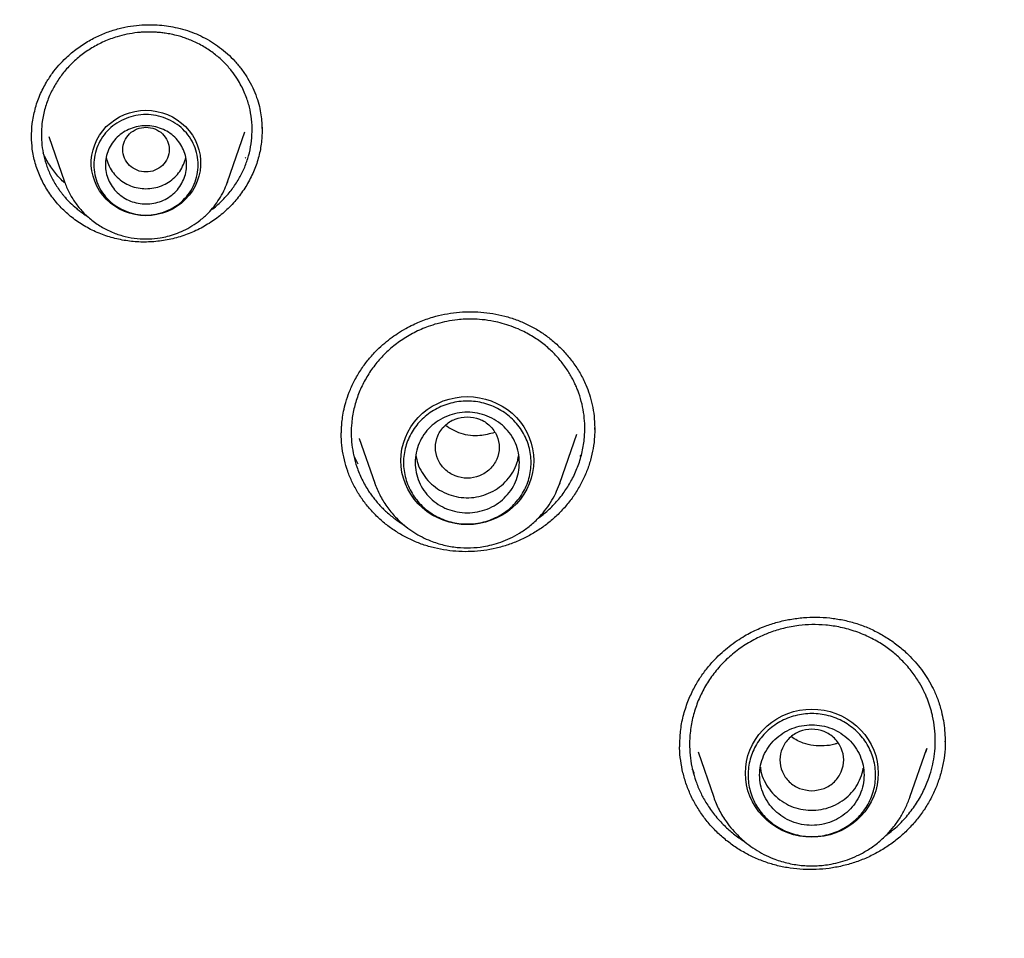
# Model space of a CAD drawing. Units: millimetres. Extents: x 8 to 770, y 12 to 1999.
# Drawn here: x 308 to 325, y 1728 to 1743 of the extents above; entities that cross this region are included whole.
import ezdxf

# ---------------------------------------------------------------- set-up
doc = ezdxf.new("R2010")
doc.units = ezdxf.units.MM

msp = doc.modelspace()

# ---------------------------------------------------------------- linework, layer by layer
at = {"color": 7, "linetype": 'Continuous', "lineweight": 30}
for p, q in [((311.107, 1740.548), (311.404, 1741.411)), ((308.027, 1741.33), (308.296, 1740.548)), ((311.423, 1740.971), (311.413, 1740.955)), ((308.299, 1740.54), (308.296, 1740.548)), ((311.101, 1740.534), (311.107, 1740.548)), ((311.107, 1740.548), (311.102, 1740.535)), ((317.438, 1736.311), (317.438, 1736.279)), ((316.839, 1735.354), (317.13, 1736.197)), ((313.38, 1736.124), (313.646, 1735.354)), ((313.384, 1736.117), (313.381, 1736.124)), ((313.363, 1735.678), (313.283, 1735.829)), ((317.195, 1735.836), (317.182, 1735.812)), ((316.83, 1735.333), (316.839, 1735.354)), ((323.481, 1730.923), (323.48, 1730.892)), ((319.221, 1730.718), (319.491, 1729.936)), ((322.876, 1729.936), (323.167, 1730.778)), ((323.146, 1730.71), (323.135, 1730.687)), ((323.167, 1730.778), (323.145, 1730.709)), ((322.876, 1729.936), (322.874, 1729.93))]:
    msp.add_line(p, q, dxfattribs=at)
at = {"color": 7, "linetype": 'Continuous', "lineweight": 30, "flags": 128}
for points in [[(309.701, 1739.965), (309.606, 1739.97), (309.512, 1739.984), (309.419, 1740.007), (309.329, 1740.039), (309.243, 1740.079), (309.162, 1740.128), (309.087, 1740.184), (309.017, 1740.248), (308.955, 1740.318), (308.901, 1740.393), (308.854, 1740.474), (308.817, 1740.559), (308.788, 1740.647), (308.769, 1740.737), (308.759, 1740.828), (308.759, 1740.921), (308.769, 1741.012), (308.788, 1741.102), (308.817, 1741.19), (308.854, 1741.275), (308.901, 1741.356), (308.955, 1741.431), (309.017, 1741.501), (309.087, 1741.564), (309.162, 1741.621), (309.243, 1741.67), (309.329, 1741.71), (309.419, 1741.742), (309.512, 1741.765), (309.606, 1741.779), (309.701, 1741.784), (309.797, 1741.779), (309.891, 1741.765), (309.984, 1741.742), (310.074, 1741.71), (310.159, 1741.67), (310.241, 1741.621), (310.316, 1741.564), (310.385, 1741.501), (310.448, 1741.431), (310.502, 1741.356), (310.549, 1741.275), (310.586, 1741.19), (310.615, 1741.102), (310.634, 1741.012), (310.644, 1740.921), (310.644, 1740.828), (310.634, 1740.737), (310.615, 1740.647), (310.586, 1740.559), (310.549, 1740.474), (310.502, 1740.393), (310.448, 1740.318), (310.385, 1740.248), (310.316, 1740.184), (310.241, 1740.128), (310.159, 1740.079), (310.074, 1740.039), (309.984, 1740.007), (309.891, 1739.984), (309.797, 1739.97), (309.701, 1739.965)], [(315.242, 1734.637), (315.137, 1734.642), (315.032, 1734.656), (314.929, 1734.679), (314.829, 1734.712), (314.732, 1734.753), (314.639, 1734.803), (314.552, 1734.86), (314.471, 1734.925), (314.396, 1734.997), (314.328, 1735.076), (314.268, 1735.16), (314.217, 1735.249), (314.174, 1735.342), (314.141, 1735.439), (314.116, 1735.538), (314.102, 1735.639), (314.097, 1735.741), (314.102, 1735.843), (314.116, 1735.944), (314.141, 1736.043), (314.174, 1736.14), (314.217, 1736.233), (314.268, 1736.322), (314.328, 1736.406), (314.396, 1736.485), (314.471, 1736.557), (314.552, 1736.622), (314.639, 1736.68), (314.732, 1736.729), (314.829, 1736.771), (314.929, 1736.803), (315.032, 1736.826), (315.137, 1736.84), (315.242, 1736.845), (315.348, 1736.84), (315.453, 1736.826), (315.556, 1736.803), (315.656, 1736.771), (315.753, 1736.729), (315.845, 1736.68), (315.933, 1736.622), (316.014, 1736.557), (316.089, 1736.485), (316.157, 1736.406), (316.216, 1736.322), (316.268, 1736.233), (316.311, 1736.14), (316.344, 1736.043), (316.368, 1735.944), (316.383, 1735.843), (316.388, 1735.741), (316.383, 1735.639), (316.368, 1735.538), (316.344, 1735.439), (316.311, 1735.342), (316.268, 1735.249), (316.216, 1735.16), (316.157, 1735.076), (316.089, 1734.997), (316.014, 1734.925), (315.933, 1734.86), (315.845, 1734.803), (315.753, 1734.753), (315.656, 1734.712), (315.556, 1734.679), (315.453, 1734.656), (315.348, 1734.642), (315.242, 1734.637)], [(313.648, 1735.348), (313.646, 1735.353), (313.646, 1735.354)], [(316.839, 1735.354), (316.839, 1735.353), (316.832, 1735.333)], [(321.184, 1729.247), (321.078, 1729.251), (320.973, 1729.265), (320.87, 1729.289), (320.77, 1729.321), (320.673, 1729.362), (320.581, 1729.412), (320.493, 1729.47), (320.412, 1729.535), (320.337, 1729.607), (320.269, 1729.685), (320.21, 1729.769), (320.158, 1729.858), (320.115, 1729.952), (320.082, 1730.048), (320.058, 1730.148), (320.043, 1730.249), (320.038, 1730.35), (320.043, 1730.452), (320.058, 1730.553), (320.082, 1730.653), (320.115, 1730.749), (320.158, 1730.843), (320.21, 1730.932), (320.269, 1731.016), (320.337, 1731.094), (320.412, 1731.166), (320.493, 1731.231), (320.581, 1731.289), (320.673, 1731.339), (320.77, 1731.38), (320.87, 1731.412), (320.973, 1731.436), (321.078, 1731.45), (321.184, 1731.454), (321.289, 1731.45), (321.394, 1731.436), (321.497, 1731.412), (321.597, 1731.38), (321.694, 1731.339), (321.787, 1731.289), (321.874, 1731.231), (321.955, 1731.166), (322.03, 1731.094), (322.098, 1731.016), (322.158, 1730.932), (322.209, 1730.843), (322.252, 1730.749), (322.285, 1730.653), (322.31, 1730.553), (322.324, 1730.452), (322.329, 1730.35), (322.324, 1730.249), (322.31, 1730.148), (322.285, 1730.048), (322.252, 1729.952), (322.209, 1729.858), (322.158, 1729.769), (322.098, 1729.685), (322.03, 1729.607), (321.955, 1729.535), (321.874, 1729.47), (321.787, 1729.412), (321.694, 1729.362), (321.597, 1729.321), (321.497, 1729.289), (321.394, 1729.265), (321.289, 1729.251), (321.184, 1729.247)]]:
    msp.add_lwpolyline(points, dxfattribs=at)
at = {"color": 7, "linetype": 'Continuous', "lineweight": 30}
for points, knots in [([(344.559, 1779.368), (344.249, 1779.366), (343.639, 1779.364), (342.737, 1779.341), (341.861, 1779.306), (341.013, 1779.259), (340.193, 1779.201), (339.4, 1779.133), (338.61, 1779.055), (337.826, 1778.966), (337.049, 1778.867), (336.305, 1778.762), (335.595, 1778.652), (334.918, 1778.539), (334.274, 1778.423), (333.663, 1778.306), (333.085, 1778.189), (332.539, 1778.073), (332.029, 1777.959), (331.554, 1777.848), (331.11, 1777.741), (330.684, 1777.635), (330.043, 1777.469), (329.178, 1777.233), (328.091, 1776.912), (327, 1776.566), (325.908, 1776.194), (324.814, 1775.796), (323.719, 1775.372), (322.623, 1774.92), (321.632, 1774.487), (320.744, 1774.079), (319.959, 1773.703), (319.175, 1773.312), (318.392, 1772.906), (317.61, 1772.485), (316.834, 1772.05), (316.05, 1771.594), (315.267, 1771.121), (314.495, 1770.636), (313.756, 1770.156), (313.052, 1769.681), (312.416, 1769.238), (311.843, 1768.828), (311.321, 1768.444), (310.8, 1768.052), (310.27, 1767.643), (309.73, 1767.214), (309.145, 1766.739), (308.517, 1766.212), (307.845, 1765.63), (307.167, 1765.023), (306.423, 1764.332), (305.62, 1763.558), (304.766, 1762.696), (303.926, 1761.808), (303.101, 1760.894), (302.295, 1759.959), (301.507, 1759), (300.736, 1758.015), (299.978, 1756.997), (299.319, 1756.066), (298.753, 1755.231), (298.274, 1754.499), (297.805, 1753.754), (297.353, 1753.009), (296.924, 1752.275), (296.538, 1751.59), (296.192, 1750.953), (295.882, 1750.364), (295.639, 1749.89), (295.457, 1749.526), (295.33, 1749.268), (295.207, 1749.015), (295.09, 1748.77), (294.987, 1748.552), (294.9, 1748.365), (294.829, 1748.212), (294.767, 1748.078), (294.715, 1747.963), (294.671, 1747.866), (294.631, 1747.778), (294.583, 1747.672), (294.522, 1747.534), (294.446, 1747.362), (294.361, 1747.168), (294.261, 1746.937), (294.146, 1746.667), (294.015, 1746.354), (293.875, 1746.012), (293.725, 1745.64), (293.567, 1745.237), (293.382, 1744.751), (293.173, 1744.186), (292.947, 1743.549), (292.728, 1742.905), (292.517, 1742.258), (292.315, 1741.607), (292.121, 1740.952), (291.935, 1740.294), (291.723, 1739.5), (291.491, 1738.567), (291.248, 1737.494), (291.029, 1736.416), (290.834, 1735.339), (290.664, 1734.271), (290.52, 1733.22), (290.399, 1732.184), (290.3, 1731.158), (290.251, 1730.475), (290.227, 1730.137)], [0, 0, 0, 0, 0.011326, 0.022328, 0.033005, 0.043359, 0.053389, 0.063094, 0.072476, 0.082421, 0.091975, 0.101136, 0.109906, 0.118283, 0.126268, 0.133861, 0.141062, 0.147871, 0.154287, 0.160208, 0.16575, 0.171024, 0.176305, 0.190034, 0.203893, 0.217882, 0.232002, 0.246251, 0.260631, 0.275153, 0.289822, 0.300428, 0.311109, 0.321866, 0.332699, 0.343608, 0.354593, 0.365483, 0.377098, 0.38833, 0.399181, 0.409649, 0.419735, 0.427849, 0.435727, 0.443747, 0.452017, 0.460539, 0.469311, 0.479971, 0.49098, 0.502318, 0.51378, 0.528734, 0.543804, 0.558989, 0.574289, 0.589713, 0.605071, 0.62066, 0.636481, 0.652534, 0.663365, 0.674298, 0.685335, 0.696365, 0.707012, 0.717247, 0.725911, 0.734256, 0.742281, 0.745953, 0.749554, 0.753084, 0.756543, 0.759789, 0.762173, 0.764291, 0.766143, 0.76773, 0.76905, 0.770153, 0.771389, 0.773422, 0.77581, 0.778477, 0.781421, 0.785286, 0.789542, 0.79419, 0.799229, 0.804659, 0.810481, 0.818855, 0.827399, 0.835956, 0.844526, 0.85311, 0.861707, 0.870318, 0.878942, 0.892768, 0.906628, 0.920523, 0.934377, 0.94805, 0.961301, 0.974375, 0.987275, 1, 1, 1, 1]), ([(293.4, 1730.568), (293.422, 1730.684), (293.483, 1731.013), (293.593, 1731.551), (293.729, 1732.182), (293.874, 1732.812), (294.027, 1733.44), (294.189, 1734.065), (294.359, 1734.689), (294.537, 1735.311), (294.724, 1735.93), (294.919, 1736.547), (295.122, 1737.162), (295.333, 1737.774), (295.553, 1738.383), (295.78, 1738.989), (296.016, 1739.593), (296.26, 1740.194), (296.511, 1740.791), (296.771, 1741.386), (297.039, 1741.977), (297.314, 1742.564), (297.598, 1743.149), (297.889, 1743.729), (298.188, 1744.307), (298.494, 1744.88), (298.808, 1745.449), (299.13, 1746.015), (299.459, 1746.576), (299.796, 1747.134), (300.14, 1747.687), (300.492, 1748.236), (300.851, 1748.78), (301.217, 1749.32), (301.59, 1749.855), (301.97, 1750.386), (302.358, 1750.912), (302.752, 1751.433), (303.154, 1751.949), (303.562, 1752.46), (303.977, 1752.966), (304.399, 1753.467), (304.827, 1753.962), (305.262, 1754.452), (305.704, 1754.937), (306.152, 1755.416), (306.606, 1755.89), (307.067, 1756.358), (307.534, 1756.82), (308.007, 1757.276), (308.486, 1757.727), (308.971, 1758.171), (309.461, 1758.609), (309.958, 1759.042), (310.461, 1759.468), (310.969, 1759.888), (311.482, 1760.301), (312.002, 1760.708), (312.526, 1761.109), (313.056, 1761.503), (313.591, 1761.89), (314.131, 1762.271), (314.677, 1762.645), (315.227, 1763.012), (315.782, 1763.373), (316.342, 1763.726), (316.906, 1764.073), (317.475, 1764.412), (318.049, 1764.745), (318.627, 1765.07), (319.209, 1765.388), (319.796, 1765.699), (320.386, 1766.002), (320.981, 1766.298), (321.579, 1766.587), (322.182, 1766.868), (322.788, 1767.142), (323.397, 1767.408), (324.011, 1767.667), (324.627, 1767.918), (325.247, 1768.161), (325.87, 1768.397), (326.496, 1768.625), (327.125, 1768.845), (327.757, 1769.058), (328.392, 1769.262), (329.03, 1769.459), (329.67, 1769.647), (330.312, 1769.828), (330.957, 1770.001), (331.604, 1770.165), (332.254, 1770.322), (332.905, 1770.471), (333.558, 1770.611), (334.213, 1770.744), (334.87, 1770.868), (335.529, 1770.984), (336.188, 1771.092), (336.85, 1771.192), (337.512, 1771.283), (338.176, 1771.366), (338.841, 1771.441), (339.507, 1771.508), (340.173, 1771.567), (340.84, 1771.617), (341.508, 1771.659), (342.177, 1771.693), (342.846, 1771.718), (343.515, 1771.735), (344.184, 1771.744), (344.853, 1771.744), (345.523, 1771.737), (346.192, 1771.721), (346.861, 1771.696), (347.529, 1771.663), (348.197, 1771.622), (348.865, 1771.573), (349.531, 1771.516), (350.197, 1771.45), (350.862, 1771.376), (351.526, 1771.293), (352.189, 1771.203), (352.85, 1771.104), (353.51, 1770.997), (354.169, 1770.882), (354.826, 1770.759), (355.481, 1770.627), (356.134, 1770.488), (356.786, 1770.34), (357.436, 1770.185), (358.083, 1770.021), (358.728, 1769.849), (359.371, 1769.669), (360.011, 1769.482), (360.649, 1769.286), (361.284, 1769.083), (361.917, 1768.871), (362.546, 1768.652), (363.173, 1768.425), (363.796, 1768.19), (364.416, 1767.948), (365.033, 1767.698), (365.647, 1767.44), (366.257, 1767.175), (366.863, 1766.902), (367.466, 1766.621), (368.065, 1766.333), (368.66, 1766.038), (369.251, 1765.736), (369.838, 1765.426), (370.421, 1765.108), (371, 1764.784), (371.574, 1764.453), (372.143, 1764.114), (372.708, 1763.768), (373.269, 1763.416), (373.824, 1763.056), (374.375, 1762.69), (374.921, 1762.316), (375.462, 1761.937), (375.998, 1761.55), (376.528, 1761.157), (377.053, 1760.757), (377.573, 1760.351), (378.087, 1759.938), (378.596, 1759.519), (379.099, 1759.094), (379.597, 1758.662), (380.088, 1758.224), (380.574, 1757.781), (381.054, 1757.331), (381.528, 1756.875), (381.995, 1756.414), (382.457, 1755.947), (382.912, 1755.474), (383.36, 1754.995), (383.803, 1754.511), (384.238, 1754.022), (384.668, 1753.527), (385.09, 1753.027), (385.506, 1752.521), (385.915, 1752.011), (386.317, 1751.495), (386.713, 1750.975), (387.101, 1750.45), (387.482, 1749.92), (387.856, 1749.385), (388.223, 1748.846), (388.583, 1748.302), (388.936, 1747.753), (389.281, 1747.201), (389.618, 1746.644), (389.948, 1746.083), (390.271, 1745.518), (390.586, 1744.949), (390.894, 1744.376), (391.193, 1743.8), (391.486, 1743.219), (391.77, 1742.635), (392.046, 1742.048), (392.315, 1741.457), (392.575, 1740.863), (392.828, 1740.266), (393.073, 1739.666), (393.31, 1739.063), (393.538, 1738.457), (393.759, 1737.848), (393.971, 1737.236), (394.175, 1736.622), (394.371, 1736.005), (394.558, 1735.386), (394.738, 1734.765), (394.909, 1734.141), (395.072, 1733.516), (395.226, 1732.888), (395.372, 1732.259), (395.509, 1731.628), (395.634, 1731.018), (395.709, 1730.617), (395.744, 1730.429)], [0, 0, 0, 0, 0.002548, 0.007169, 0.01179, 0.016411, 0.021032, 0.025653, 0.030273, 0.034894, 0.039515, 0.044136, 0.048757, 0.053378, 0.057999, 0.06262, 0.06724, 0.071861, 0.076482, 0.081103, 0.085724, 0.090344, 0.094965, 0.099586, 0.104206, 0.108827, 0.113448, 0.118068, 0.122689, 0.12731, 0.13193, 0.136551, 0.141171, 0.145792, 0.150412, 0.155033, 0.159653, 0.164274, 0.168894, 0.173515, 0.178135, 0.182755, 0.187376, 0.191996, 0.196616, 0.201237, 0.205857, 0.210477, 0.215098, 0.219718, 0.224338, 0.228958, 0.233578, 0.238198, 0.242819, 0.247439, 0.252059, 0.256679, 0.261299, 0.265919, 0.270539, 0.275159, 0.279779, 0.284399, 0.289019, 0.293639, 0.298259, 0.302879, 0.307499, 0.312119, 0.316738, 0.321358, 0.325978, 0.330598, 0.335218, 0.339838, 0.344457, 0.349077, 0.353697, 0.358317, 0.362936, 0.367556, 0.372176, 0.376796, 0.381415, 0.386035, 0.390655, 0.395274, 0.399894, 0.404514, 0.409133, 0.413753, 0.418373, 0.422992, 0.427612, 0.432231, 0.436851, 0.441471, 0.44609, 0.45071, 0.455329, 0.459949, 0.464569, 0.469188, 0.473808, 0.478427, 0.483047, 0.487666, 0.492286, 0.496906, 0.501525, 0.506145, 0.510764, 0.515384, 0.520003, 0.524623, 0.529242, 0.533862, 0.538482, 0.543101, 0.547721, 0.55234, 0.55696, 0.56158, 0.566199, 0.570819, 0.575438, 0.580058, 0.584678, 0.589297, 0.593917, 0.598536, 0.603156, 0.607776, 0.612395, 0.617015, 0.621635, 0.626254, 0.630874, 0.635494, 0.640113, 0.644733, 0.649353, 0.653973, 0.658592, 0.663212, 0.667832, 0.672452, 0.677071, 0.681691, 0.686311, 0.690931, 0.695551, 0.700171, 0.70479, 0.70941, 0.71403, 0.71865, 0.72327, 0.72789, 0.73251, 0.73713, 0.74175, 0.74637, 0.75099, 0.75561, 0.76023, 0.76485, 0.76947, 0.77409, 0.778711, 0.783331, 0.787951, 0.792571, 0.797191, 0.801812, 0.806432, 0.811052, 0.815672, 0.820293, 0.824913, 0.829533, 0.834154, 0.838774, 0.843395, 0.848015, 0.852635, 0.857256, 0.861876, 0.866497, 0.871117, 0.875738, 0.880359, 0.884979, 0.8896, 0.89422, 0.898841, 0.903462, 0.908082, 0.912703, 0.917324, 0.921944, 0.926565, 0.931186, 0.935807, 0.940427, 0.945048, 0.949669, 0.95429, 0.958911, 0.963532, 0.968153, 0.972773, 0.977394, 0.982015, 0.986636, 0.991257, 0.995878, 1, 1, 1, 1]), ([(308.302, 1757.552), (307.901, 1757.167), (307.006, 1756.306), (305.7, 1754.91), (304.371, 1753.384), (303.116, 1751.817), (301.926, 1750.204), (300.848, 1748.613), (299.875, 1747.052), (299.033, 1745.589), (298.411, 1744.418), (298.065, 1743.729), (297.939, 1743.473), (297.9, 1743.393), (297.86, 1743.313), (297.822, 1743.233), (297.783, 1743.153), (297.728, 1743.039), (297.647, 1742.869), (297.53, 1742.621), (297.378, 1742.295), (297.193, 1741.885), (296.973, 1741.386), (296.725, 1740.807), (296.454, 1740.145), (296.162, 1739.401), (295.891, 1738.673), (295.645, 1737.979), (295.426, 1737.333), (295.213, 1736.674), (295.016, 1736.03), (294.838, 1735.424), (294.678, 1734.848), (294.498, 1734.172), (294.308, 1733.413), (294.118, 1732.587), (293.959, 1731.84), (293.832, 1731.195), (293.731, 1730.647), (293.669, 1730.289), (293.633, 1730.075), (293.618, 1729.984), (293.604, 1729.897), (293.59, 1729.812), (293.577, 1729.731), (293.565, 1729.653), (293.453, 1728.937), (293.27, 1727.576), (293.085, 1725.564), (292.986, 1723.547), (292.972, 1721.527), (293.045, 1719.508), (293.203, 1717.495), (293.445, 1715.488), (293.771, 1713.493), (294.18, 1711.512), (294.672, 1709.549), (295.248, 1707.607), (295.848, 1705.828), (296.293, 1704.711), (296.487, 1704.222)], [0, 0, 0, 0, 0.028341, 0.06332, 0.097599, 0.131879, 0.166159, 0.20044, 0.230607, 0.260774, 0.287321, 0.299002, 0.300532, 0.302062, 0.303592, 0.305121, 0.306651, 0.308181, 0.311677, 0.316392, 0.322326, 0.330243, 0.339629, 0.350484, 0.362807, 0.376599, 0.391859, 0.402964, 0.414735, 0.427173, 0.438816, 0.449609, 0.45993, 0.469779, 0.485877, 0.50053, 0.513736, 0.525495, 0.534647, 0.542679, 0.544329, 0.545921, 0.547458, 0.548937, 0.550361, 0.551728, 0.553038, 0.588019, 0.623, 0.65798, 0.69296, 0.727938, 0.762917, 0.797895, 0.832877, 0.867857, 0.902835, 0.937811, 0.972789, 1, 1, 1, 1]), ([(307.986, 1742.27), (308.019, 1742.322), (308.084, 1742.424), (308.198, 1742.563), (308.339, 1742.709), (308.511, 1742.852), (308.715, 1742.985), (308.923, 1743.09), (309.131, 1743.167), (309.334, 1743.22), (309.531, 1743.25), (309.717, 1743.262), (309.891, 1743.258), (310.052, 1743.242), (310.213, 1743.214), (310.373, 1743.173), (310.533, 1743.117), (310.685, 1743.049), (310.833, 1742.967), (310.974, 1742.87), (311.11, 1742.758), (311.236, 1742.632), (311.352, 1742.492), (311.456, 1742.339), (311.544, 1742.176), (311.611, 1742.012), (311.658, 1741.854), (311.686, 1741.708), (311.7, 1741.575), (311.702, 1741.492), (311.703, 1741.453)], [0, 0, 0, 0, 0.036262, 0.071358, 0.105357, 0.154376, 0.201124, 0.245664, 0.288054, 0.328302, 0.366281, 0.402012, 0.435496, 0.466722, 0.495677, 0.530736, 0.562798, 0.595311, 0.628588, 0.662726, 0.69773, 0.733577, 0.770221, 0.807603, 0.845656, 0.882472, 0.91617, 0.946971, 0.974918, 1, 1, 1, 1]), ([(311.289, 1740.577), (311.322, 1740.636), (311.388, 1740.756), (311.46, 1740.95), (311.51, 1741.153), (311.534, 1741.363), (311.531, 1741.578), (311.506, 1741.753), (311.472, 1741.89), (311.439, 1741.992), (311.397, 1742.099), (311.344, 1742.21), (311.272, 1742.334), (311.177, 1742.469), (311.051, 1742.611), (310.9, 1742.747), (310.753, 1742.849), (310.625, 1742.922), (310.526, 1742.97), (310.432, 1743.009), (310.344, 1743.041), (310.246, 1743.07), (310.144, 1743.095), (310.041, 1743.113), (309.957, 1743.123), (309.885, 1743.129), (309.816, 1743.133), (309.749, 1743.134), (309.683, 1743.132), (309.619, 1743.129), (309.515, 1743.119), (309.375, 1743.098), (309.181, 1743.049), (308.977, 1742.973), (308.768, 1742.864), (308.577, 1742.733), (308.407, 1742.582), (308.259, 1742.416), (308.18, 1742.294), (308.141, 1742.234)], [0, 0, 0, 0, 0.036707, 0.074096, 0.112167, 0.150918, 0.19035, 0.230461, 0.248751, 0.268512, 0.289742, 0.31244, 0.336603, 0.368857, 0.403388, 0.44019, 0.479255, 0.500294, 0.519895, 0.538058, 0.554786, 0.57008, 0.592388, 0.610727, 0.625102, 0.637277, 0.64925, 0.661021, 0.672589, 0.683956, 0.69512, 0.727396, 0.757867, 0.79988, 0.841215, 0.881884, 0.921898, 0.961266, 1, 1, 1, 1]), ([(307.727, 1741.313), (307.729, 1741.393), (307.735, 1741.557), (307.785, 1741.802), (307.864, 1742.044), (307.945, 1742.195), (307.986, 1742.27)], [0, 0, 0, 0, 0.242907, 0.495481, 0.747932, 1, 1, 1, 1]), ([(308.141, 1742.234), (308.105, 1742.169), (308.032, 1742.036), (307.956, 1741.82), (307.911, 1741.61), (307.895, 1741.411), (307.9, 1741.227), (307.926, 1741.041), (307.967, 1740.887), (308.01, 1740.766), (308.049, 1740.675), (308.094, 1740.586), (308.145, 1740.498), (308.194, 1740.424), (308.237, 1740.366), (308.272, 1740.322), (308.322, 1740.263), (308.397, 1740.184), (308.474, 1740.115), (308.531, 1740.068), (308.563, 1740.043), (308.597, 1740.018), (308.631, 1739.994), (308.667, 1739.97), (308.692, 1739.955), (308.704, 1739.947)], [0, 0, 0, 0, 0.0838, 0.170421, 0.259889, 0.3289, 0.399543, 0.47183, 0.545772, 0.583383, 0.621413, 0.659863, 0.698736, 0.738033, 0.762452, 0.781839, 0.802204, 0.85136, 0.905428, 0.920406, 0.935722, 0.951376, 0.967368, 0.9837, 1, 1, 1, 1]), ([(309.701, 1741.491), (309.649, 1741.485), (309.545, 1741.473), (309.411, 1741.384), (309.323, 1741.256), (309.291, 1741.105), (309.323, 1740.954), (309.411, 1740.825), (309.545, 1740.74), (309.701, 1740.709), (309.858, 1740.74), (309.992, 1740.825), (310.08, 1740.954), (310.112, 1741.105), (310.08, 1741.256), (309.992, 1741.384), (309.858, 1741.473), (309.754, 1741.485), (309.701, 1741.491)], [0, 0, 0, 0, 0.0625, 0.125, 0.1875, 0.25, 0.3125, 0.375, 0.4375, 0.5, 0.5625, 0.625, 0.6875, 0.75, 0.8125, 0.875, 0.9375, 1, 1, 1, 1]), ([(311.705, 1741.449), (311.702, 1741.366), (311.695, 1741.201), (311.643, 1740.956), (311.562, 1740.717), (311.48, 1740.568), (311.439, 1740.493)], [0, 0, 0, 0, 0.24845, 0.497751, 0.748005, 1, 1, 1, 1]), ([(311.7, 1741.491), (311.702, 1741.471), (311.705, 1741.451), (311.703, 1741.431), (311.703, 1741.431)], [0, 0, 0, 0, 0.9713, 1, 1, 1, 1]), ([(311.439, 1740.493), (311.392, 1740.422), (311.299, 1740.279), (311.124, 1740.089), (310.928, 1739.921), (310.711, 1739.779), (310.476, 1739.664), (310.228, 1739.579), (309.97, 1739.526), (309.71, 1739.506), (309.45, 1739.517), (309.195, 1739.561), (308.949, 1739.635), (308.715, 1739.74), (308.499, 1739.873), (308.304, 1740.033), (308.133, 1740.216), (307.988, 1740.419), (307.871, 1740.638), (307.787, 1740.872), (307.736, 1741.104), (307.73, 1741.258), (307.727, 1741.33)], [0, 0, 0, 0, 0.050692, 0.101046, 0.151241, 0.201429, 0.251755, 0.302388, 0.353045, 0.403429, 0.453663, 0.503827, 0.55399, 0.604243, 0.654525, 0.704754, 0.754979, 0.805216, 0.855485, 0.905848, 0.956176, 1, 1, 1, 1]), ([(308.298, 1740.532), (308.271, 1740.556), (308.188, 1740.633), (308.072, 1740.787), (307.975, 1740.935), (307.937, 1741.028), (307.929, 1741.047)], [0, 0, 0, 0, 0.166457, 0.525686, 0.900812, 1, 1, 1, 1]), ([(309.015, 1740.974), (309.015, 1740.974), (309.019, 1740.93), (309.053, 1740.846), (309.115, 1740.728), (309.203, 1740.625), (309.31, 1740.541), (309.432, 1740.478), (309.564, 1740.438), (309.656, 1740.433), (309.701, 1740.431)], [0, 0, 0, 0, 0.0002014, 0.1430298, 0.2858582, 0.4286865, 0.5715149, 0.7143433, 0.8571716, 1, 1, 1, 1]), ([(309.701, 1740.431), (309.747, 1740.433), (309.839, 1740.438), (309.971, 1740.478), (310.093, 1740.541), (310.199, 1740.625), (310.288, 1740.728), (310.35, 1740.846), (310.384, 1740.93), (310.388, 1740.974), (310.388, 1740.974)], [0, 0, 0, 0, 0.142828, 0.285657, 0.428485, 0.571313, 0.714142, 0.85697, 0.999799, 1, 1, 1, 1]), ([(308.296, 1740.548), (308.321, 1740.486), (308.37, 1740.362), (308.478, 1740.188), (308.61, 1740.026), (308.768, 1739.881), (308.947, 1739.76), (309.141, 1739.666), (309.342, 1739.602), (309.546, 1739.567), (309.749, 1739.56), (309.925, 1739.577), (310.078, 1739.609), (310.213, 1739.65), (310.354, 1739.709), (310.499, 1739.787), (310.643, 1739.888), (310.77, 1740.002), (310.878, 1740.125), (310.967, 1740.252), (311.045, 1740.389), (311.083, 1740.487), (311.101, 1740.534)], [0, 0, 0, 0, 0.054097, 0.109764, 0.167148, 0.226447, 0.286716, 0.345739, 0.403469, 0.459921, 0.51511, 0.569049, 0.604848, 0.643371, 0.685066, 0.729976, 0.778142, 0.8296, 0.870384, 0.913046, 0.957587, 1, 1, 1, 1]), ([(310.816, 1740.059), (310.829, 1740.068), (310.905, 1740.119), (311.025, 1740.234), (311.173, 1740.397), (311.25, 1740.517), (311.289, 1740.577)], [0, 0, 0, 0, 0.067321, 0.386712, 0.697605, 1, 1, 1, 1]), ([(313.292, 1737.111), (313.328, 1737.176), (313.397, 1737.301), (313.521, 1737.469), (313.65, 1737.615), (313.781, 1737.74), (313.91, 1737.845), (314.041, 1737.938), (314.173, 1738.018), (314.301, 1738.084), (314.419, 1738.137), (314.533, 1738.18), (314.675, 1738.226), (314.849, 1738.269), (315.055, 1738.299), (315.265, 1738.312), (315.476, 1738.305), (315.685, 1738.28), (315.89, 1738.237), (316.088, 1738.174), (316.279, 1738.094), (316.46, 1737.995), (316.629, 1737.88), (316.788, 1737.748), (316.935, 1737.6), (317.07, 1737.433), (317.191, 1737.249), (317.284, 1737.064), (317.353, 1736.88), (317.4, 1736.7), (317.432, 1736.508), (317.437, 1736.377), (317.439, 1736.31)], [0, 0, 0, 0, 0.0391, 0.075486, 0.109258, 0.140476, 0.169176, 0.195378, 0.223537, 0.248124, 0.269343, 0.289943, 0.310767, 0.345841, 0.381409, 0.417457, 0.453615, 0.489738, 0.525806, 0.561802, 0.597727, 0.633705, 0.669798, 0.705993, 0.743017, 0.781261, 0.820649, 0.861114, 0.89297, 0.926971, 0.96321, 1, 1, 1, 1]), ([(317.058, 1735.436), (317.093, 1735.51), (317.162, 1735.658), (317.23, 1735.895), (317.265, 1736.121), (317.272, 1736.332), (317.258, 1736.525), (317.224, 1736.717), (317.18, 1736.867), (317.139, 1736.976), (317.108, 1737.049), (317.072, 1737.125), (317.029, 1737.204), (316.98, 1737.285), (316.924, 1737.368), (316.842, 1737.475), (316.727, 1737.604), (316.567, 1737.748), (316.377, 1737.882), (316.184, 1737.986), (316.003, 1738.06), (315.849, 1738.109), (315.682, 1738.148), (315.508, 1738.174), (315.343, 1738.183), (315.201, 1738.181), (315.056, 1738.17), (314.895, 1738.146), (314.727, 1738.106), (314.536, 1738.045), (314.325, 1737.953), (314.1, 1737.819), (313.898, 1737.662), (313.722, 1737.484), (313.57, 1737.291), (313.491, 1737.151), (313.452, 1737.082)], [0, 0, 0, 0, 0.039517, 0.079866, 0.121045, 0.152483, 0.184387, 0.216756, 0.249589, 0.261829, 0.27493, 0.288892, 0.303713, 0.319393, 0.335931, 0.353327, 0.385818, 0.420924, 0.458637, 0.49895, 0.526808, 0.552674, 0.576552, 0.608639, 0.63627, 0.655172, 0.676143, 0.704951, 0.732201, 0.757899, 0.799853, 0.841155, 0.881813, 0.921834, 0.961227, 1, 1, 1, 1]), ([(313.07, 1736.163), (313.07, 1736.175), (313.07, 1736.208), (313.071, 1736.27), (313.076, 1736.356), (313.087, 1736.466), (313.11, 1736.599), (313.147, 1736.754), (313.205, 1736.929), (313.261, 1737.048), (313.292, 1737.111)], [0, 0, 0, 0, 0.041595, 0.106833, 0.195959, 0.309067, 0.446155, 0.607127, 0.791805, 1, 1, 1, 1]), ([(313.452, 1737.082), (313.418, 1737.011), (313.35, 1736.866), (313.282, 1736.634), (313.246, 1736.412), (313.237, 1736.204), (313.249, 1736.013), (313.281, 1735.822), (313.327, 1735.659), (313.377, 1735.525), (313.424, 1735.42), (313.479, 1735.316), (313.534, 1735.225), (313.59, 1735.144), (313.645, 1735.073), (313.723, 1734.979), (313.834, 1734.866), (313.958, 1734.762), (314.068, 1734.682), (314.128, 1734.645), (314.157, 1734.627)], [0, 0, 0, 0, 0.083079, 0.168274, 0.255604, 0.322534, 0.390684, 0.460061, 0.530673, 0.571594, 0.612922, 0.654659, 0.696807, 0.727084, 0.759123, 0.793037, 0.856887, 0.926492, 0.963469, 1, 1, 1, 1]), ([(315.242, 1736.498), (315.171, 1736.49), (315.027, 1736.473), (314.843, 1736.352), (314.722, 1736.176), (314.678, 1735.968), (314.722, 1735.76), (314.843, 1735.583), (315.027, 1735.467), (315.242, 1735.424), (315.458, 1735.467), (315.642, 1735.583), (315.763, 1735.76), (315.807, 1735.968), (315.763, 1736.176), (315.642, 1736.352), (315.458, 1736.473), (315.314, 1736.49), (315.242, 1736.498)], [0, 0, 0, 0, 0.0625, 0.125, 0.1875, 0.25, 0.3125, 0.375, 0.4375, 0.5, 0.5625, 0.625, 0.6875, 0.75, 0.8125, 0.875, 0.9375, 1, 1, 1, 1]), ([(315.712, 1736.225), (315.629, 1736.203), (315.439, 1736.152), (315.13, 1736.187), (314.948, 1736.294), (314.859, 1736.347)], [0, 0, 0, 0, 0.2859081, 0.6507576, 1, 1, 1, 1]), ([(317.44, 1736.299), (317.44, 1736.251), (317.439, 1736.135), (317.415, 1735.951), (317.37, 1735.75), (317.304, 1735.551), (317.244, 1735.425), (317.214, 1735.362)], [0, 0, 0, 0, 0.148056, 0.359973, 0.57238, 0.785584, 1, 1, 1, 1]), ([(317.214, 1735.362), (317.179, 1735.3), (317.112, 1735.178), (316.986, 1735.007), (316.847, 1734.849), (316.691, 1734.704), (316.523, 1734.575), (316.342, 1734.461), (316.15, 1734.364), (315.948, 1734.286), (315.74, 1734.227), (315.527, 1734.188), (315.313, 1734.169), (315.099, 1734.17), (314.886, 1734.191), (314.677, 1734.231), (314.473, 1734.291), (314.277, 1734.369), (314.09, 1734.467), (313.914, 1734.581), (313.752, 1734.712), (313.604, 1734.857), (313.471, 1735.016), (313.354, 1735.186), (313.256, 1735.366), (313.177, 1735.556), (313.119, 1735.753), (313.083, 1735.954), (313.067, 1736.11), (313.069, 1736.199), (313.07, 1736.22)], [0, 0, 0, 0, 0.036932, 0.073655, 0.110251, 0.146784, 0.183313, 0.219896, 0.256595, 0.293486, 0.330393, 0.367136, 0.403773, 0.440343, 0.476875, 0.513393, 0.549927, 0.586521, 0.623131, 0.659707, 0.696276, 0.73285, 0.76943, 0.806019, 0.842632, 0.879301, 0.915947, 0.9525, 0.989013, 1, 1, 1, 1]), ([(314.355, 1735.834), (314.365, 1735.787), (314.385, 1735.683), (314.457, 1735.535), (314.559, 1735.395), (314.688, 1735.278), (314.839, 1735.187), (315.005, 1735.126), (315.18, 1735.097), (315.357, 1735.102), (315.53, 1735.141), (315.692, 1735.21), (315.837, 1735.31), (315.96, 1735.433), (316.019, 1735.532), (316.048, 1735.582)], [0, 0, 0, 0, 0.066557, 0.144344, 0.222131, 0.299918, 0.377705, 0.455492, 0.533279, 0.611066, 0.688852, 0.766639, 0.844426, 0.922213, 1, 1, 1, 1]), ([(316.048, 1735.582), (316.072, 1735.634), (316.112, 1735.717), (316.124, 1735.808), (316.129, 1735.842)], [0, 0, 0, 0, 0.622521, 1, 1, 1, 1]), ([(313.646, 1735.354), (313.673, 1735.284), (313.729, 1735.143), (313.851, 1734.946), (314.001, 1734.762), (314.161, 1734.615), (314.317, 1734.504), (314.46, 1734.422), (314.632, 1734.344), (314.835, 1734.279), (315.067, 1734.24), (315.298, 1734.232), (315.498, 1734.252), (315.672, 1734.288), (315.826, 1734.335), (315.986, 1734.401), (316.15, 1734.49), (316.314, 1734.605), (316.458, 1734.735), (316.58, 1734.875), (316.682, 1735.018), (316.768, 1735.171), (316.81, 1735.28), (316.83, 1735.333)], [0, 0, 0, 0, 0.054056, 0.109801, 0.167345, 0.226847, 0.26728, 0.307177, 0.346493, 0.404354, 0.460928, 0.516227, 0.570264, 0.606122, 0.644709, 0.686471, 0.731444, 0.779662, 0.831156, 0.871953, 0.914615, 0.959142, 1, 1, 1, 1]), ([(316.463, 1734.746), (316.52, 1734.79), (316.643, 1734.883), (316.803, 1735.052), (316.947, 1735.238), (317.021, 1735.371), (317.058, 1735.436)], [0, 0, 0, 0, 0.2333896, 0.4978064, 0.7533454, 1, 1, 1, 1]), ([(319.046, 1731.588), (319.078, 1731.661), (319.139, 1731.803), (319.254, 1731.995), (319.377, 1732.162), (319.503, 1732.307), (319.63, 1732.43), (319.76, 1732.54), (319.891, 1732.635), (320.019, 1732.715), (320.139, 1732.781), (320.257, 1732.838), (320.407, 1732.899), (320.591, 1732.958), (320.812, 1733.007), (321.038, 1733.036), (321.266, 1733.044), (321.494, 1733.031), (321.718, 1732.996), (321.936, 1732.941), (322.148, 1732.864), (322.349, 1732.766), (322.54, 1732.649), (322.719, 1732.515), (322.87, 1732.376), (322.996, 1732.238), (323.099, 1732.105), (323.194, 1731.962), (323.282, 1731.802), (323.36, 1731.619), (323.417, 1731.433), (323.454, 1731.253), (323.477, 1731.089), (323.48, 1730.977), (323.482, 1730.923)], [0, 0, 0, 0, 0.038807, 0.074832, 0.108179, 0.138912, 0.167068, 0.192669, 0.220033, 0.24374, 0.264411, 0.284964, 0.305727, 0.340701, 0.376175, 0.412072, 0.447992, 0.483867, 0.519678, 0.555415, 0.591116, 0.626927, 0.662851, 0.698909, 0.735242, 0.762648, 0.790153, 0.817736, 0.847019, 0.880054, 0.917014, 0.943857, 0.972454, 1, 1, 1, 1]), ([(323.175, 1730.193), (323.196, 1730.251), (323.238, 1730.367), (323.28, 1730.548), (323.307, 1730.732), (323.316, 1730.926), (323.304, 1731.128), (323.278, 1731.289), (323.25, 1731.404), (323.231, 1731.472), (323.209, 1731.541), (323.184, 1731.609), (323.157, 1731.677), (323.111, 1731.778), (323.036, 1731.919), (322.913, 1732.101), (322.764, 1732.274), (322.594, 1732.432), (322.408, 1732.569), (322.19, 1732.694), (321.945, 1732.797), (321.687, 1732.869), (321.43, 1732.908), (321.189, 1732.916), (320.944, 1732.899), (320.704, 1732.855), (320.476, 1732.785), (320.297, 1732.71), (320.153, 1732.636), (320.034, 1732.565), (319.922, 1732.488), (319.815, 1732.404), (319.714, 1732.315), (319.59, 1732.189), (319.453, 1732.021), (319.314, 1731.804), (319.247, 1731.649), (319.213, 1731.572)], [0, 0, 0, 0, 0.028726, 0.057627, 0.086703, 0.11596, 0.148543, 0.181684, 0.192859, 0.204096, 0.215395, 0.226756, 0.238178, 0.249643, 0.278893, 0.313151, 0.352408, 0.385136, 0.420666, 0.458993, 0.500111, 0.541829, 0.580827, 0.61711, 0.650682, 0.691224, 0.726966, 0.757917, 0.778939, 0.799806, 0.820517, 0.841074, 0.861478, 0.881728, 0.921753, 0.961175, 1, 1, 1, 1]), ([(318.906, 1730.822), (318.909, 1730.905), (318.914, 1731.077), (318.96, 1731.334), (319.018, 1731.504), (319.046, 1731.588)], [0, 0, 0, 0, 0.31901, 0.659844, 1, 1, 1, 1]), ([(319.213, 1731.572), (319.185, 1731.492), (319.128, 1731.329), (319.083, 1731.072), (319.071, 1730.831), (319.087, 1730.609), (319.123, 1730.409), (319.18, 1730.212), (319.245, 1730.054), (319.306, 1729.931), (319.358, 1729.841), (319.419, 1729.747), (319.488, 1729.652), (319.568, 1729.556), (319.674, 1729.443), (319.815, 1729.319), (319.936, 1729.225), (320.007, 1729.185), (320.013, 1729.181)], [0, 0, 0, 0, 0.093318, 0.188273, 0.284881, 0.358452, 0.432967, 0.508431, 0.584852, 0.620806, 0.659099, 0.699733, 0.74271, 0.788032, 0.835702, 0.911595, 0.992781, 1, 1, 1, 1]), ([(321.184, 1730.047), (321.112, 1730.056), (320.968, 1730.072), (320.784, 1730.194), (320.663, 1730.369), (320.619, 1730.578), (320.663, 1730.785), (320.784, 1730.962), (320.968, 1731.079), (321.184, 1731.122), (321.399, 1731.079), (321.583, 1730.962), (321.704, 1730.785), (321.748, 1730.578), (321.704, 1730.369), (321.583, 1730.194), (321.399, 1730.072), (321.255, 1730.056), (321.184, 1730.047)], [0, 0, 0, 0, 0.0625, 0.125, 0.1875, 0.25, 0.3125, 0.375, 0.4375, 0.5, 0.5625, 0.625, 0.6875, 0.75, 0.8125, 0.875, 0.9375, 1, 1, 1, 1]), ([(321.63, 1730.869), (321.613, 1730.862), (321.538, 1730.833), (321.336, 1730.813), (321.066, 1730.832), (320.897, 1730.935), (320.831, 1730.975)], [0, 0, 0, 0, 0.064179, 0.286305, 0.719904, 1, 1, 1, 1]), ([(323.483, 1730.914), (323.483, 1730.865), (323.483, 1730.745), (323.457, 1730.553), (323.412, 1730.34), (323.362, 1730.203), (323.337, 1730.134)], [0, 0, 0, 0, 0.1824125, 0.4537703, 0.7261277, 1, 1, 1, 1]), ([(323.337, 1730.134), (323.308, 1730.066), (323.251, 1729.932), (323.139, 1729.742), (323.01, 1729.563), (322.864, 1729.397), (322.702, 1729.245), (322.525, 1729.109), (322.335, 1728.99), (322.134, 1728.888), (321.923, 1728.807), (321.705, 1728.746), (321.483, 1728.705), (321.259, 1728.686), (321.035, 1728.687), (320.812, 1728.709), (320.592, 1728.751), (320.378, 1728.815), (320.173, 1728.898), (319.977, 1729.002), (319.793, 1729.122), (319.622, 1729.26), (319.466, 1729.413), (319.326, 1729.58), (319.204, 1729.759), (319.101, 1729.95), (319.019, 1730.149), (318.958, 1730.356), (318.919, 1730.567), (318.902, 1730.733), (318.905, 1730.828), (318.905, 1730.852)], [0, 0, 0, 0, 0.035591, 0.070985, 0.106256, 0.141469, 0.176678, 0.211938, 0.247309, 0.282865, 0.318438, 0.353857, 0.389176, 0.424431, 0.459648, 0.494851, 0.530068, 0.565339, 0.600626, 0.635882, 0.671134, 0.706391, 0.741655, 0.776926, 0.812218, 0.847559, 0.882877, 0.918107, 0.9533, 0.988497, 1, 1, 1, 1]), ([(319.16, 1730.346), (319.148, 1730.367), (319.136, 1730.391), (319.126, 1730.414), (319.125, 1730.417)], [0, 0, 0, 0, 0.892754, 1, 1, 1, 1]), ([(320.297, 1730.452), (320.3, 1730.429), (320.308, 1730.349), (320.359, 1730.219), (320.446, 1730.071), (320.563, 1729.942), (320.703, 1729.837), (320.862, 1729.761), (321.034, 1729.717), (321.211, 1729.705), (321.387, 1729.727), (321.555, 1729.781), (321.709, 1729.867), (321.843, 1729.979), (321.953, 1730.114), (322.001, 1730.218), (322.025, 1730.27)], [0, 0, 0, 0, 0.030509, 0.105085, 0.179661, 0.254238, 0.328814, 0.40339, 0.477966, 0.552543, 0.627119, 0.701695, 0.776271, 0.850848, 0.925424, 1, 1, 1, 1]), ([(322.025, 1730.27), (322.046, 1730.324), (322.067, 1730.378), (322.071, 1730.436), (322.071, 1730.437)], [0, 0, 0, 0, 0.985435, 1, 1, 1, 1]), ([(322.456, 1729.272), (322.46, 1729.275), (322.502, 1729.304), (322.577, 1729.365), (322.678, 1729.454), (322.801, 1729.58), (322.938, 1729.749), (323.075, 1729.964), (323.142, 1730.117), (323.175, 1730.193)], [0, 0, 0, 0, 0.013914, 0.127929, 0.240842, 0.352653, 0.572855, 0.788639, 1, 1, 1, 1]), ([(319.491, 1729.936), (319.52, 1729.862), (319.579, 1729.712), (319.693, 1729.528), (319.812, 1729.375), (319.93, 1729.251), (320.06, 1729.137), (320.203, 1729.035), (320.354, 1728.948), (320.537, 1728.865), (320.752, 1728.797), (320.998, 1728.755), (321.243, 1728.747), (321.455, 1728.768), (321.64, 1728.807), (321.803, 1728.857), (321.973, 1728.927), (322.147, 1729.021), (322.32, 1729.143), (322.472, 1729.281), (322.602, 1729.429), (322.71, 1729.581), (322.805, 1729.75), (322.852, 1729.873), (322.876, 1729.936)], [0, 0, 0, 0, 0.053709, 0.109143, 0.14712, 0.185945, 0.225667, 0.265893, 0.305583, 0.344693, 0.402251, 0.458527, 0.513531, 0.567276, 0.602937, 0.641314, 0.682847, 0.727569, 0.775512, 0.826704, 0.867257, 0.909657, 0.953905, 1, 1, 1, 1])]:
    msp.add_open_spline(points, degree=3, knots=knots, dxfattribs=at)
for points in [[(310.601, 1740.842), (310.598, 1740.786), (310.591, 1740.672), (310.538, 1740.508), (310.455, 1740.357), (310.342, 1740.225), (310.205, 1740.117), (310.048, 1740.036), (309.878, 1739.986), (309.701, 1739.97), (309.525, 1739.986), (309.355, 1740.036), (309.198, 1740.117), (309.061, 1740.225), (308.948, 1740.357), (308.865, 1740.508), (308.813, 1740.672), (308.796, 1740.842), (308.813, 1741.013), (308.865, 1741.176), (308.948, 1741.327), (309.061, 1741.46), (309.198, 1741.568), (309.355, 1741.649), (309.525, 1741.698), (309.701, 1741.715), (309.878, 1741.698), (310.048, 1741.649), (310.205, 1741.568), (310.342, 1741.46), (310.455, 1741.327), (310.538, 1741.176), (310.591, 1741.013), (310.598, 1740.899), (310.601, 1740.842)], [(309.701, 1740.168), (309.656, 1740.17), (309.564, 1740.175), (309.432, 1740.215), (309.31, 1740.278), (309.203, 1740.362), (309.116, 1740.465), (309.051, 1740.583), (309.011, 1740.71), (308.997, 1740.842), (309.011, 1740.975), (309.051, 1741.102), (309.116, 1741.22), (309.203, 1741.322), (309.31, 1741.407), (309.432, 1741.47), (309.564, 1741.508), (309.701, 1741.521), (309.839, 1741.508), (309.971, 1741.47), (310.093, 1741.407), (310.2, 1741.322), (310.287, 1741.22), (310.352, 1741.102), (310.392, 1740.975), (310.406, 1740.842), (310.392, 1740.71), (310.352, 1740.583), (310.287, 1740.465), (310.2, 1740.362), (310.093, 1740.278), (309.971, 1740.215), (309.839, 1740.175), (309.747, 1740.17), (309.701, 1740.168)], [(316.342, 1735.708), (316.341, 1735.661), (316.337, 1735.569), (316.308, 1735.433), (316.262, 1735.301), (316.198, 1735.176), (316.118, 1735.061), (316.022, 1734.956), (315.914, 1734.864), (315.794, 1734.787), (315.665, 1734.726), (315.528, 1734.681), (315.386, 1734.654), (315.242, 1734.645), (315.098, 1734.654), (314.957, 1734.681), (314.82, 1734.726), (314.691, 1734.787), (314.571, 1734.864), (314.462, 1734.956), (314.367, 1735.061), (314.287, 1735.176), (314.223, 1735.301), (314.177, 1735.433), (314.149, 1735.569), (314.139, 1735.708), (314.149, 1735.846), (314.177, 1735.983), (314.223, 1736.114), (314.287, 1736.239), (314.367, 1736.355), (314.462, 1736.459), (314.571, 1736.551), (314.691, 1736.628), (314.82, 1736.69), (314.957, 1736.734), (315.098, 1736.762), (315.242, 1736.771), (315.386, 1736.762), (315.528, 1736.734), (315.665, 1736.69), (315.794, 1736.628), (315.914, 1736.551), (316.022, 1736.459), (316.118, 1736.355), (316.198, 1736.239), (316.262, 1736.114), (316.308, 1735.983), (316.337, 1735.846), (316.341, 1735.754), (316.342, 1735.708)], [(316.142, 1735.708), (316.139, 1735.651), (316.132, 1735.537), (316.079, 1735.374), (315.996, 1735.223), (315.883, 1735.09), (315.746, 1734.982), (315.589, 1734.901), (315.419, 1734.852), (315.242, 1734.835), (315.066, 1734.852), (314.896, 1734.901), (314.739, 1734.982), (314.602, 1735.09), (314.489, 1735.223), (314.406, 1735.374), (314.354, 1735.537), (314.337, 1735.708), (314.354, 1735.878), (314.406, 1736.042), (314.489, 1736.193), (314.602, 1736.325), (314.739, 1736.433), (314.896, 1736.514), (315.066, 1736.564), (315.242, 1736.581), (315.419, 1736.564), (315.589, 1736.514), (315.746, 1736.433), (315.883, 1736.325), (315.996, 1736.193), (316.079, 1736.042), (316.132, 1735.878), (316.139, 1735.764), (316.142, 1735.708)], [(322.284, 1730.317), (322.282, 1730.271), (322.278, 1730.178), (322.249, 1730.042), (322.203, 1729.91), (322.139, 1729.785), (322.059, 1729.67), (321.964, 1729.565), (321.855, 1729.474), (321.735, 1729.396), (321.606, 1729.335), (321.469, 1729.29), (321.328, 1729.263), (321.184, 1729.254), (321.04, 1729.263), (320.898, 1729.29), (320.761, 1729.335), (320.632, 1729.396), (320.512, 1729.474), (320.404, 1729.565), (320.308, 1729.67), (320.228, 1729.785), (320.164, 1729.91), (320.118, 1730.042), (320.09, 1730.178), (320.08, 1730.317), (320.09, 1730.456), (320.118, 1730.592), (320.164, 1730.724), (320.228, 1730.849), (320.308, 1730.964), (320.404, 1731.069), (320.512, 1731.16), (320.632, 1731.238), (320.761, 1731.299), (320.898, 1731.344), (321.04, 1731.371), (321.184, 1731.38), (321.328, 1731.371), (321.469, 1731.344), (321.606, 1731.299), (321.735, 1731.238), (321.855, 1731.16), (321.964, 1731.069), (322.059, 1730.964), (322.139, 1730.849), (322.203, 1730.724), (322.249, 1730.592), (322.278, 1730.456), (322.282, 1730.363), (322.284, 1730.317)], [(322.084, 1730.317), (322.08, 1730.374), (322.074, 1730.487), (322.02, 1730.651), (321.937, 1730.802), (321.824, 1730.934), (321.687, 1731.043), (321.53, 1731.123), (321.36, 1731.173), (321.184, 1731.19), (321.007, 1731.173), (320.837, 1731.123), (320.68, 1731.043), (320.543, 1730.934), (320.43, 1730.802), (320.347, 1730.651), (320.295, 1730.487), (320.278, 1730.317), (320.295, 1730.147), (320.347, 1729.983), (320.43, 1729.832), (320.543, 1729.7), (320.68, 1729.591), (320.837, 1729.511), (321.007, 1729.461), (321.184, 1729.444), (321.36, 1729.461), (321.53, 1729.511), (321.687, 1729.591), (321.824, 1729.7), (321.937, 1729.832), (322.02, 1729.983), (322.074, 1730.147), (322.08, 1730.26), (322.084, 1730.317)]]:
    msp.add_open_spline(points, degree=3, dxfattribs=at)

doc.saveas('drawing.dxf')
